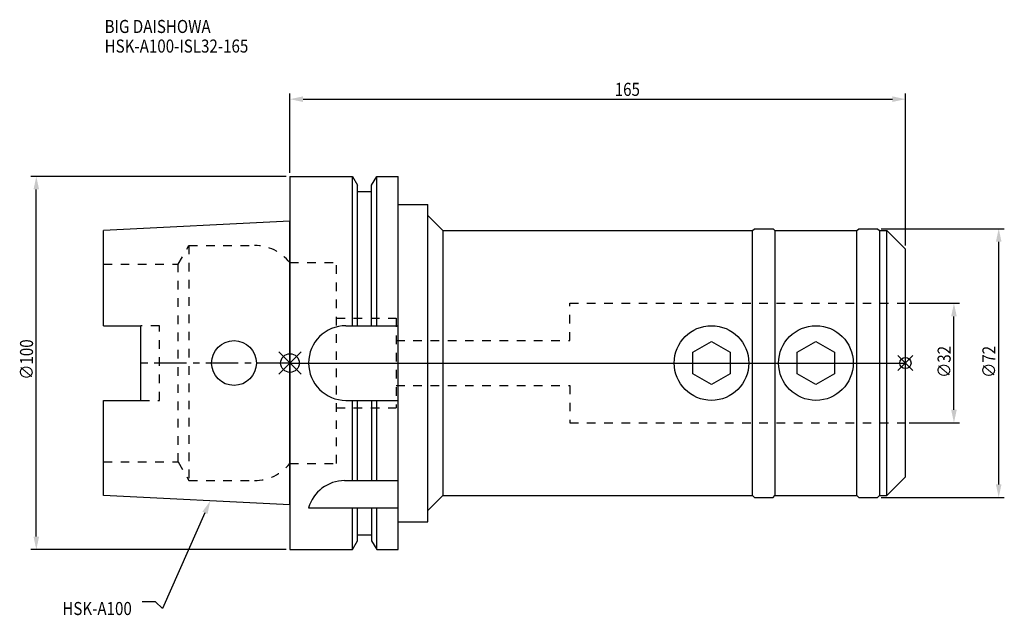
# Model space of a CAD drawing. Extents: x -72 to 192, y -68 to 92.
import ezdxf

# ---------------------------------------------------------------- set-up
doc = ezdxf.new("R2010")
doc.units = 0
doc.header["$LTSCALE"] = 23.1
doc.header["$PDMODE"] = 3
doc.header["$PDSIZE"] = 8
doc.linetypes.add('CENTER', pattern=[0.6, 0.375, -0.075, 0.075, -0.075])
doc.linetypes.add('DASHED', pattern=[0.2, 0.1, -0.1])
doc.layers.get('0').update_dxf_attribs({"linetype": 'CONTINUOUS'})
doc.layers.get('DEFPOINTS').update_dxf_attribs({"linetype": 'CONTINUOUS'})
for name, color, linetype in [('1', 4, 'CONTINUOUS'), ('2', 7, 'CONTINUOUS'), ('3', 1, 'DASHED'), ('4', 2, 'CENTER'), ('6', 5, 'CONTINUOUS'), ('NOCUT', 7, 'CONTINUOUS'), ('SK1', 4, 'CONTINUOUS'), ('SK3', 1, 'DASHED'), ('SK4', 2, 'CENTER')]:
    doc.layers.add(name, color=color, linetype=linetype)
doc.styles.get("Standard").update_dxf_attribs({"font": 'txt', "width": 0.85})
doc.dimstyles.get("Standard").update_dxf_attribs({"dimtxt": 3.5, "dimasz": 3.5, "dimexe": 1.5, "dimexo": 1, "dimtad": 1, "dimblk": '_FILLED', "dimblk1": '_FILLED', "dimblk2": '_FILLED', "dimcen": 0.09, "dimazin": 3, "dimtol": 1, "dimtp": 0.01, "dimtm": 0.01, "dimtfac": 1, "dimtofl": 0, "dimtmove": 0, "dimatfit": 3})

# ---------------------------------------------------------------- blocks, each defined once
blk = doc.blocks.new('_FILLED')
at = {"color": 0, "linetype": 'BYBLOCK'}
blk.add_solid([(0, 0), (-1, 0.214), (-1, -0.214)], dxfattribs=at)
blk = doc.blocks.new('*U13')
at = {"layer": '2', "color": 0, "width": 0.85}
blk.add_text('∅100', height=3.5, rotation=90, dxfattribs=at).set_placement((-68.875, -4.4625))
blk = doc.blocks.new('*D1')
at = {"layer": '2', "color": 0}
for p, q in [((-1, 50), (-69.5, 50)), ((-68, -46.5), (-68, 46.5)), ((-1, -50), (-69.5, -50))]:
    blk.add_line(p, q, dxfattribs=at)
at = {"layer": 'DEFPOINTS', "color": 0}
for p in [(-68, 50), (0, 50), (0, -50)]:
    blk.add_point(p, dxfattribs=at)
blk.add_blockref('*U13', (0, 0))
at = {"layer": '2', "color": 0, "xscale": 3.5, "yscale": 3.5, "zscale": 3.5}
for p, rotation in [((-68, 50), 90), ((-68, -50), 270)]:
    blk.add_blockref('_FILLED', p, dxfattribs=dict(at, rotation=rotation))
blk = doc.blocks.new('*U12')
at = {"layer": '2', "color": 0, "width": 0.85}
blk.add_text('165', height=3.5, dxfattribs=at).set_placement((87.06, 71.58))
blk = doc.blocks.new('*D2')
at = {"layer": '2', "color": 0}
for p, q in [((0, 51), (0, 72.2)), ((165, 31.5), (165, 72.2)), ((3.5, 70.7), (161.5, 70.7))]:
    blk.add_line(p, q, dxfattribs=at)
at = {"layer": 'DEFPOINTS', "color": 0}
for p in [(165, 70.7), (0, 50), (165, 30.5)]:
    blk.add_point(p, dxfattribs=at)
blk.add_blockref('*U12', (0, 0))
at = {"layer": '2', "color": 0, "xscale": 3.5, "yscale": 3.5, "zscale": 3.5, "rotation": 180}
blk.add_blockref('_FILLED', (0, 70.7), dxfattribs=at)
at = {"layer": '2', "color": 0, "xscale": 3.5, "yscale": 3.5, "zscale": 3.5}
blk.add_blockref('_FILLED', (165, 70.7), dxfattribs=at)
blk = doc.blocks.new('*U11')
at = {"layer": '2', "color": 0, "width": 0.85}
blk.add_text('∅72', height=3.5, rotation=90, dxfattribs=at).set_placement((189.12, -3.97))
blk = doc.blocks.new('*D3')
at = {"layer": '2', "color": 0}
for p, q in [((158.5, 36), (191.5, 36)), ((190, -32.5), (190, 32.5)), ((158.5, -36), (191.5, -36))]:
    blk.add_line(p, q, dxfattribs=at)
at = {"layer": 'DEFPOINTS', "color": 0}
for p in [(157.5, 36), (190, 36), (157.5, -36)]:
    blk.add_point(p, dxfattribs=at)
blk.add_blockref('*U11', (0, 0))
at = {"layer": '2', "color": 0, "xscale": 3.5, "yscale": 3.5, "zscale": 3.5}
for p, rotation in [((190, 36), 90), ((190, -36), 270)]:
    blk.add_blockref('_FILLED', p, dxfattribs=dict(at, rotation=rotation))
blk = doc.blocks.new('*U10')
at = {"layer": '2', "color": 0, "width": 0.85}
blk.add_text('∅32', height=3.5, rotation=90, dxfattribs=at).set_placement((177.12, -3.97))
blk = doc.blocks.new('*D4')
at = {"layer": '2', "color": 0}
for p, q in [((166, 16), (179.5, 16)), ((178, -12.5), (178, 12.5)), ((166, -16), (179.5, -16))]:
    blk.add_line(p, q, dxfattribs=at)
at = {"layer": 'DEFPOINTS', "color": 0}
for p in [(165, 16), (178, 16), (165, -16)]:
    blk.add_point(p, dxfattribs=at)
blk.add_blockref('*U10', (0, 0))
at = {"layer": '2', "color": 0, "xscale": 3.5, "yscale": 3.5, "zscale": 3.5}
for p, rotation in [((178, 16), 90), ((178, -16), 270)]:
    blk.add_blockref('_FILLED', p, dxfattribs=dict(at, rotation=rotation))
blk = doc.blocks.new('*U7')
at = {"layer": '6', "width": 0.85}
for s, p in [('BIG DAISHOWA', (-49.69, 88.43)), ('HSK-A100-ISL32-165', (-49.69, 83.18))]:
    blk.add_text(s, height=3.5, dxfattribs=at).set_placement(p)
blk = doc.blocks.new('*U8')
at = {"layer": '6'}
blk.add_lwpolyline([(-22.78, -40.13), (-34.21, -65.77), (-36.08, -64.02), (-39.58, -64.02)], dxfattribs=at)
at = {"layer": '6', "xscale": 3.5, "yscale": 3.5, "zscale": 3.5, "rotation": 65.99244958914541}
blk.add_blockref('_FILLED', (-21.36, -36.93), dxfattribs=at)
blk = doc.blocks.new('*U9')
at = {"layer": '6', "width": 0.85}
blk.add_text('HSK-A100', height=3.5, dxfattribs=at).set_placement((-61.03, -67.52))

msp = doc.modelspace()

# ---------------------------------------------------------------- linework, layer by layer
for p, q in [((-3, -3), (3, 3)), ((-3, 3), (3, -3)), ((167, 2), (163, -2)), ((163, 2), (167, -2))]:
    msp.add_line(p, q)
for centre, radius in [((0, 0), 2.5), ((165, 0), 1.5)]:
    msp.add_circle(centre, radius)
at = {"layer": '1'}
for p, q in [((0, 50), (0, -50)), ((0, 50), (16.752, 50)), ((16.752, 10), (16.752, 50)), ((16.752, 50), (18.125, 47.623)), ((18.125, 10), (18.125, 47.623)), ((21.875, 47.623), (23.248, 50)), ((21.875, 10), (21.875, 47.623)), ((23.248, 10), (23.248, 50)), ((23.248, 50), (29, 50)), ((29, -50), (29, 50)), ((18.125, 46), (21.875, 46)), ((29, 42.5), (37, 42.5)), ((37, -42.5), (37, 42.5)), ((37, 39.5), (41, 35.5)), ((41, 35.5), (41, -35.5)), ((41, 35.5), (124, 35.5)), ((124, 35.5), (124.5, 36)), ((124, -35.5), (124, 35.5)), ((124.5, 36), (129.5, 36)), ((129.5, 36), (130, 35.5)), ((130, 35.5), (152, 35.5)), ((130, 35.5), (130, -35.5)), ((152, 35.5), (152.5, 36)), ((152, -35.5), (152, 35.5)), ((152.5, 36), (157.5, 36)), ((157.5, 36), (158, 35.5)), ((158, 35.5), (160, 35.5)), ((158, 35.5), (158, -35.5)), ((160, -35.5), (160, 35.5)), ((160, 35.5), (165, 30.5)), ((165, -30.5), (165, 30.5)), ((15, 10), (29, 10)), ((108, 2.887), (113, 5.774)), ((113, 5.774), (118, 2.887)), ((136, 2.887), (141, 5.774)), ((141, 5.774), (146, 2.887)), ((108, -2.887), (108, 2.887)), ((118, 2.887), (118, -2.887)), ((136, -2.887), (136, 2.887)), ((146, 2.887), (146, -2.887)), ((113, -5.774), (108, -2.887)), ((118, -2.887), (113, -5.774)), ((141, -5.774), (136, -2.887)), ((146, -2.887), (141, -5.774)), ((15, -10), (29, -10)), ((16.752, -31.5), (16.752, -10)), ((18.125, -31.5), (18.125, -10)), ((21.875, -10), (21.875, -31.5)), ((23.248, -31.5), (23.248, -10)), ((14.637, -31.5), (29, -31.5)), ((160, -35.5), (165, -30.5)), ((37, -39.5), (41, -35.5)), ((41, -35.5), (124, -35.5)), ((124, -35.5), (124.5, -36)), ((124.5, -36), (129.5, -36)), ((129.5, -36), (130, -35.5)), ((130, -35.5), (152, -35.5)), ((152, -35.5), (152.5, -36)), ((152.5, -36), (157.5, -36)), ((157.5, -36), (158, -35.5)), ((158, -35.5), (160, -35.5)), ((5, -38.83), (29, -38.83)), ((16.752, -50), (16.752, -38.83)), ((18.125, -47.623), (18.125, -38.83)), ((21.875, -38.83), (21.875, -47.623)), ((23.248, -50), (23.248, -38.83)), ((29, -42.5), (37, -42.5)), ((18.125, -46), (21.875, -46)), ((0, -50), (16.752, -50)), ((16.752, -50), (18.125, -47.623)), ((21.875, -47.623), (23.248, -50)), ((23.248, -50), (29, -50))]:
    msp.add_line(p, q, dxfattribs=at)
for centre, radius in [((113, 0), 10), ((141, 0), 10), ((-15, 0), 6)]:
    msp.add_circle(centre, radius, dxfattribs=at)
for centre, end in [((15, 0), 270), ((14.637, -41.5), 164.51273)]:
    msp.add_arc(centre, 10, 90, end, dxfattribs=at)
at = {"layer": '3'}
for p, q in [((0, 26.9), (12.45, 26.9)), ((12.45, -26.9), (12.45, 26.9)), ((75, 6), (75, 16)), ((75, 16), (165, 16)), ((12.45, 12), (28.45, 12)), ((28.45, 12), (28.45, -12)), ((28.45, 6), (75, 6)), ((28.45, -6), (75, -6)), ((75, -6), (75, -16)), ((12.45, -12), (28.45, -12)), ((75, -16), (165, -16)), ((0, -26.9), (12.45, -26.9))]:
    msp.add_line(p, q, dxfattribs=at)
at = {"layer": '4'}
msp.add_line((0, 0), (165, 0), dxfattribs=at)
at = {"layer": 'NOCUT'}
for p, q in [((0, 0), (0, -50)), ((0, 0), (165, 0)), ((165, -30.5), (165, 0)), ((160, -35.5), (165, -30.5)), ((37, -39.5), (41, -35.5)), ((41, -35.5), (124, -35.5)), ((124, -35.5), (124.5, -36)), ((124.5, -36), (129.5, -36)), ((129.5, -36), (130, -35.5)), ((130, -35.5), (152, -35.5)), ((152, -35.5), (152.5, -36)), ((152.5, -36), (157.5, -36)), ((157.5, -36), (158, -35.5)), ((158, -35.5), (160, -35.5)), ((37, -42.5), (37, -39.5)), ((29, -42.5), (37, -42.5)), ((29, -50), (29, -42.5)), ((18.125, -47.623), (18.125, -46)), ((18.125, -46), (21.875, -46)), ((21.875, -46), (21.875, -47.623)), ((0, -50), (16.752, -50)), ((16.752, -50), (18.125, -47.623)), ((21.875, -47.623), (23.248, -50)), ((23.248, -50), (29, -50))]:
    msp.add_line(p, q, dxfattribs=at)
at = {"layer": 'SK1'}
for p, q in [((0, 38), (-50, 35.5)), ((0, -38), (0, 38)), ((-50, 10.01), (-50, 35.5)), ((-50, 10.01), (-40, 10.01)), ((-40, -10.01), (-40, 10.01)), ((-50, -35.5), (-50, -10.01)), ((-50, -10.01), (-40, -10.01)), ((0, -38), (-50, -35.5))]:
    msp.add_line(p, q, dxfattribs=at)
at = {"layer": 'SK3'}
for p, q in [((-30.003, 26.5), (-27.117, 31.5)), ((-27.117, 31.5), (-27.117, -31.5)), ((-27.117, 31.5), (-9.497, 31.5)), ((-50, 26.5), (-30.003, 26.5)), ((-30.003, -26.5), (-30.003, 26.5)), ((-0.05, 26.9), (0, 26.9)), ((-35, 10.01), (-40, 10.01)), ((-35, -10.01), (-35, 10.01)), ((-40, -10.01), (-35, -10.01)), ((-50, -26.5), (-30.003, -26.5)), ((-30.003, -26.5), (-27.117, -31.5)), ((-0.05, -26.9), (0, -26.9)), ((-27.117, -31.5), (-9.497, -31.5))]:
    msp.add_line(p, q, dxfattribs=at)
for centre, start, end in [((-9.497, 19.5), 38.07312, 90), ((-9.497, -19.5), 270, 321.92688)]:
    msp.add_arc(centre, 12, start, end, dxfattribs=at)
at = {"layer": 'SK4'}
msp.add_line((0, 0), (-40, 0), dxfattribs=at)

# ---------------------------------------------------------------- block references
for name in ['*U7', '*U8', '*U9']:
    msp.add_blockref(name, (0, 0))

# ---------------------------------------------------------------- dimensions: what is measured, and where the dimension line sits
at = {"layer": '2'}
dim = msp.add_linear_dim(base=(165, 70.703), p1=(0, 50), p2=(165, 30.5), dimstyle='Standard', dxfattribs=at)
dim.commit()
dim.dimension.update_dxf_attribs({"geometry": '*D2', "text_midpoint": (90.534, 70.703), "dimtype": 128})
for base, p1, p2, picture, middle in [((-68, 50), (0, -50), (0, 50), '*D1', (-68, 0)), ((190, 36), (157.5, -36), (157.5, 36), '*D3', (190, 0)), ((178, 16), (165, -16), (165, 16), '*D4', (178, 0))]:
    dim = msp.add_linear_dim(base=base, p1=p1, p2=p2, angle=90, text='%%c<>', dimstyle='Standard', dxfattribs=at)
    dim.commit()
    dim.dimension.update_dxf_attribs({"geometry": picture, "text_midpoint": middle, "dimtype": 128})

doc.saveas('drawing.dxf')
